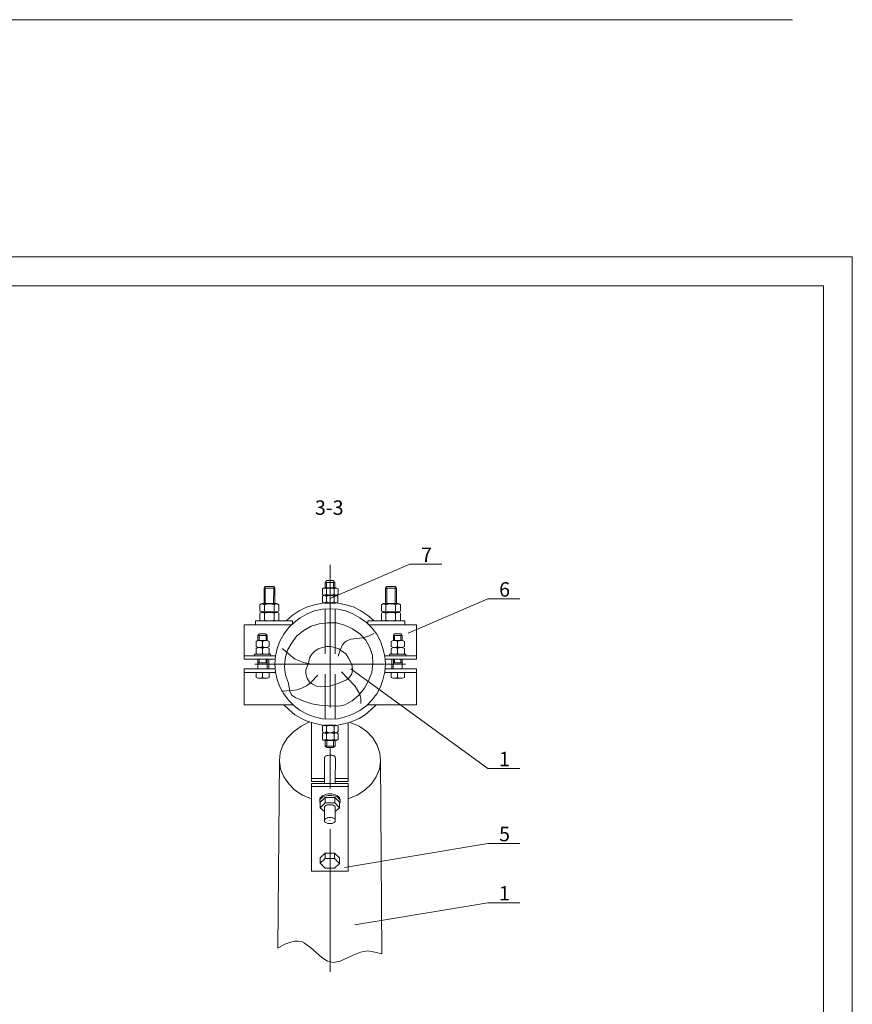
# Model space of a CAD drawing. Units: millimetres. Extents: x 2384 to 2865, y 1088 to 2164.
# Drawn here: x 2721 to 2865, y 1298 to 1469 of the extents above; entities that cross this region are included whole.
import ezdxf

# ---------------------------------------------------------------- set-up
doc = ezdxf.new("R2010")
doc.units = ezdxf.units.MM
doc.layers.add('P', color=7, linetype='Continuous', lineweight=13)
doc.styles.add('GOST 2.304', font='CS_Gost2304.shx', dxfattribs={"oblique": 15, "height": 2.5})

msp = doc.modelspace()

# ---------------------------------------------------------------- linework, layer by layer
at = {"color": 7, "linetype": 'ByBlock', "lineweight": 9}
msp.add_lwpolyline([(2865.35, 1088.03), (2386.75, 1088.03), (2386.75, 1427.56), (2865.35, 1427.56)], close=True, dxfattribs=at)
at = {"layer": 'P', "color": 7, "linetype": 'Continuous', "lineweight": 9}
msp.add_line((2406.75, 1422.56), (2860.35, 1422.56), dxfattribs=at)
for points in [[(2388.93, 1468.67), (2855, 1468.67)], [(2860.35, 1093.03), (2860.35, 1422.56)], [(2794.14, 1374.27), (2788.6, 1374.27), (2774.8, 1368.34)], [(2774.8, 1374.21), (2774.8, 1349.47)], [(2774.2, 1371.47), (2773.94, 1371.14), (2775.6, 1371.14)], [(2773.94, 1371.14), (2773.94, 1370.21)], [(2774.14, 1371.14), (2774.14, 1370.21)], [(2775.34, 1371.47), (2774.2, 1371.47)], [(2775.34, 1371.47), (2775.6, 1371.14)], [(2775.4, 1370.21), (2775.4, 1371.14)], [(2775.6, 1370.21), (2775.6, 1371.14)], [(2763.54, 1370.41), (2763.34, 1370.14)], [(2763.54, 1370.41), (2765, 1370.41), (2765.2, 1370.14), (2763.34, 1370.14)], [(2763.34, 1370.14), (2763.34, 1367.47)], [(2763.54, 1370.14), (2763.54, 1367.47)], [(2765, 1370.14), (2764.94, 1367.47)], [(2765.2, 1370.14), (2765.2, 1367.47)], [(2774.14, 1370.01), (2773.94, 1370.14), (2773.6, 1370.14), (2773.47, 1370.01)], [(2773.47, 1370.01), (2773.47, 1369.07)], [(2773.47, 1369.07), (2773.6, 1368.94), (2773.94, 1368.94), (2774.14, 1369.07)], [(2774.14, 1368.67), (2773.94, 1368.87), (2773.6, 1368.87), (2773.47, 1368.67)], [(2773.8, 1370.21), (2775.8, 1370.21)], [(2773.8, 1368.94), (2775.8, 1368.94)], [(2775.8, 1368.94), (2773.8, 1368.94)], [(2775.47, 1370.01), (2775, 1370.14), (2774.54, 1370.14), (2774.14, 1370.01)], [(2774.14, 1369.07), (2774.14, 1370.01)], [(2774.14, 1369.07), (2774.54, 1368.94), (2775, 1368.94), (2775.47, 1369.07)], [(2775.47, 1368.67), (2775, 1368.87), (2774.54, 1368.87), (2774.14, 1368.67)], [(2776.2, 1370.01), (2775.94, 1370.14), (2775.67, 1370.14), (2775.47, 1370.01)], [(2775.47, 1369.07), (2775.47, 1370.01)], [(2775.47, 1369.07), (2775.67, 1368.94), (2775.94, 1368.94), (2776.2, 1369.07)], [(2776.14, 1368.67), (2775.94, 1368.87), (2775.67, 1368.87), (2775.47, 1368.67)], [(2776.2, 1370.01), (2776.2, 1369.07)], [(2784.6, 1370.41), (2784.4, 1370.14)], [(2784.6, 1370.41), (2786.07, 1370.41), (2786.27, 1370.14), (2784.4, 1370.14)], [(2784.4, 1370.14), (2784.4, 1367.47)], [(2784.6, 1370.14), (2784.6, 1367.47)], [(2786.07, 1370.14), (2786.07, 1367.47)], [(2786.27, 1370.14), (2786.27, 1367.47)], [(2765.87, 1367.27), (2765.67, 1367.41), (2765.34, 1367.41), (2765.07, 1367.27), (2764.54, 1367.41), (2764, 1367.41), (2763.4, 1367.27), (2763.14, 1367.41), (2762.8, 1367.41), (2762.6, 1367.27)], [(2762.6, 1367.27), (2762.6, 1366.14)], [(2763, 1367.47), (2765.47, 1367.47)], [(2763.4, 1367.07), (2763.4, 1367.27), (2763.2, 1367.41)], [(2763.87, 1367.47), (2763.27, 1367.47)], [(2763.34, 1367.47), (2763.34, 1367.54)], [(2763.8, 1367.41), (2763.4, 1367.27)], [(2763.4, 1367.27), (2763.4, 1366.14)], [(2765.07, 1367.27), (2765.07, 1366.14)], [(2765.87, 1367.27), (2765.87, 1366.14)], [(2773.47, 1367.54), (2772.07, 1367.27), (2770.67, 1366.87), (2769.4, 1366.21), (2768.2, 1365.41), (2767.14, 1364.47)], [(2773.47, 1368.67), (2773.47, 1367.74)], [(2773.47, 1367.74), (2773.6, 1367.61), (2773.94, 1367.61), (2774.14, 1367.74)], [(2775.8, 1367.54), (2773.8, 1367.54)], [(2774.14, 1367.74), (2774.14, 1368.67)], [(2774.14, 1367.74), (2774.54, 1367.61), (2775, 1367.61), (2775.47, 1367.74)], [(2775.47, 1367.74), (2775.47, 1368.67)], [(2775.47, 1367.74), (2775.67, 1367.61), (2775.94, 1367.61), (2776.14, 1367.74)], [(2776.14, 1368.67), (2776.14, 1367.74)], [(2782.4, 1364.47), (2781.34, 1365.41), (2780.14, 1366.21), (2778.94, 1366.87), (2777.54, 1367.27), (2776.14, 1367.54)], [(2787, 1367.27), (2786.74, 1367.41), (2786.4, 1367.41), (2786.14, 1367.27), (2785.6, 1367.41), (2785.07, 1367.41), (2784.47, 1367.27), (2784.27, 1367.41), (2783.94, 1367.41), (2783.67, 1367.27)], [(2783.67, 1367.27), (2783.67, 1366.14)], [(2784.07, 1367.47), (2786.6, 1367.47)], [(2784.47, 1367.07), (2784.47, 1367.27), (2784.27, 1367.41)], [(2784.94, 1367.47), (2784.34, 1367.47)], [(2784.4, 1367.47), (2784.4, 1367.54)], [(2784.87, 1367.41), (2784.47, 1367.27)], [(2784.47, 1367.27), (2784.47, 1366.14)], [(2786.14, 1367.27), (2786.14, 1366.14)], [(2787, 1367.27), (2787, 1366.14)], [(2807.67, 1368.27), (2802.14, 1368.27), (2788.34, 1362.34)], [(2762.6, 1366.81), (2762.6, 1366.21)], [(2762.6, 1366.14), (2762.8, 1366.01), (2763.14, 1366.01), (2763.4, 1366.14)], [(2763.4, 1365.81), (2763.14, 1365.94), (2762.8, 1365.94), (2762.6, 1365.81)], [(2762.6, 1365.81), (2762.6, 1364.61)], [(2765.47, 1365.94), (2763, 1365.94)], [(2763, 1365.94), (2765.47, 1365.94)], [(2763.87, 1365.94), (2763.27, 1365.94)], [(2763.34, 1366.01), (2763.34, 1365.94)], [(2763.4, 1366.14), (2764, 1366.01), (2764.54, 1366.01), (2765.07, 1366.14)], [(2765.07, 1365.81), (2764.54, 1365.94), (2764, 1365.94), (2763.4, 1365.81)], [(2763.4, 1365.81), (2763.4, 1364.61)], [(2765.07, 1366.14), (2765.34, 1366.01), (2765.6, 1366.01), (2765.87, 1366.14)], [(2765.87, 1365.81), (2765.67, 1365.94), (2765.34, 1365.94), (2765.07, 1365.81)], [(2765.07, 1365.81), (2765.07, 1365.54)], [(2765.07, 1365.81), (2765.07, 1364.61)], [(2784.4, 1356.94), (2784.27, 1358.34), (2783.94, 1359.67), (2783.54, 1360.94), (2782.87, 1362.14), (2782, 1363.27), (2781.07, 1364.21), (2779.94, 1365.01), (2778.74, 1365.67), (2777.47, 1366.21), (2776.14, 1366.47), (2774.8, 1366.54), (2773.47, 1366.47), (2772.07, 1366.21), (2770.8, 1365.67), (2769.6, 1365.01), (2768.54, 1364.21), (2767.54, 1363.27), (2766.74, 1362.14), (2766.07, 1360.94), (2765.6, 1359.67), (2765.34, 1358.34), (2765.2, 1356.94), (2765.34, 1355.61), (2765.6, 1354.27), (2766.07, 1353.01), (2766.74, 1351.81), (2767.54, 1350.74), (2768.54, 1349.74), (2769.6, 1348.94), (2770.8, 1348.27), (2772.07, 1347.81), (2773.47, 1347.47), (2774.8, 1347.41), (2776.14, 1347.47), (2777.47, 1347.81), (2778.74, 1348.27), (2779.94, 1348.94), (2781.07, 1349.74), (2782, 1350.74), (2782.87, 1351.81), (2783.54, 1353.01), (2783.94, 1354.27), (2784.27, 1355.61), (2784.4, 1356.94)], [(2765.87, 1365.81), (2765.87, 1364.61)], [(2773.94, 1366.54), (2773.94, 1358.74)], [(2775.67, 1366.54), (2775.67, 1358.74)], [(2783.67, 1366.81), (2783.67, 1366.21)], [(2783.67, 1366.14), (2783.94, 1366.01), (2784.27, 1366.01), (2784.47, 1366.14)], [(2787, 1365.81), (2786.74, 1365.94), (2786.47, 1365.94), (2786.14, 1365.81), (2785.6, 1365.94), (2785.07, 1365.94), (2784.47, 1365.81), (2784.27, 1365.94), (2783.94, 1365.94), (2783.67, 1365.81)], [(2783.67, 1365.81), (2783.67, 1364.61)], [(2784.07, 1365.94), (2786.6, 1365.94)], [(2784.47, 1365.54), (2784.47, 1365.81), (2784.27, 1365.87)], [(2784.94, 1365.94), (2784.34, 1365.94)], [(2784.4, 1366.01), (2784.4, 1365.94)], [(2784.47, 1366.14), (2785.07, 1366.01), (2785.6, 1366.01), (2786.14, 1366.14)], [(2784.87, 1365.87), (2784.47, 1365.81)], [(2784.47, 1365.81), (2784.47, 1364.61)], [(2786.14, 1366.14), (2786.4, 1366.01), (2786.74, 1366.01), (2787, 1366.14)], [(2786.14, 1365.81), (2786.14, 1364.61)], [(2787, 1365.81), (2787, 1364.61)], [(2759.87, 1357.81), (2759.87, 1363.81), (2767.8, 1363.81)], [(2761.87, 1363.81), (2761.87, 1364.47), (2767.74, 1364.47)], [(2768.07, 1363.81), (2761.87, 1363.81)], [(2762.6, 1364.61), (2762.8, 1364.47), (2763.14, 1364.47), (2763.4, 1364.61), (2764, 1364.47), (2764.54, 1364.47), (2765.07, 1364.61), (2765.34, 1364.47), (2765.67, 1364.47), (2765.87, 1364.61)], [(2765.87, 1365.27), (2765.87, 1364.67)], [(2766.2, 1364.47), (2766.74, 1364.47)], [(2766.2, 1364.47), (2766.74, 1364.47)], [(2766.2, 1364.47), (2766.74, 1364.47)], [(2766.8, 1363.81), (2767.4, 1363.81)], [(2767.54, 1353.67), (2767.07, 1355.07), (2766.87, 1356.47), (2767, 1357.94), (2767.4, 1359.41), (2768.14, 1360.67), (2769, 1361.87), (2770.2, 1362.81), (2771.47, 1363.54), (2772.87, 1363.94), (2774.34, 1364.14), (2775.87, 1364.14), (2777.27, 1363.74), (2778.67, 1363.07), (2779.94, 1362.21), (2781, 1361.14), (2781.67, 1359.87), (2782.14, 1358.47), (2782.2, 1357.07), (2782, 1355.54), (2781.47, 1354.14), (2780.74, 1352.81), (2779.74, 1351.61), (2778.6, 1350.61), (2777.34, 1349.94), (2776.6, 1349.74), (2775.87, 1349.67), (2774.47, 1349.74), (2773, 1349.87), (2771.6, 1350.07), (2770.2, 1350.54), (2768.74, 1351.21), (2768.14, 1351.61), (2767.8, 1352.21), (2767.54, 1353.67)], [(2767.27, 1364.47), (2768.27, 1364.47)], [(2767.94, 1364.47), (2767.94, 1364.47)], [(2768.27, 1363.94), (2768.27, 1364.47)], [(2782.27, 1364.47), (2781.34, 1364.47)], [(2781.34, 1363.94), (2781.34, 1364.47)], [(2781.47, 1363.81), (2787.74, 1363.81)], [(2781.67, 1364.47), (2781.67, 1364.47)], [(2789.74, 1357.81), (2789.74, 1363.81), (2781.74, 1363.81)], [(2787.74, 1363.81), (2787.74, 1364.47), (2781.87, 1364.47)], [(2782.74, 1363.81), (2782.2, 1363.81)], [(2783.4, 1364.47), (2782.87, 1364.47)], [(2783.4, 1364.47), (2782.87, 1364.47)], [(2783.4, 1364.47), (2782.87, 1364.47)], [(2783.67, 1365.27), (2783.67, 1364.67)], [(2783.67, 1364.61), (2783.94, 1364.47), (2784.27, 1364.47), (2784.47, 1364.61)], [(2784.47, 1364.61), (2785.07, 1364.47), (2785.6, 1364.47), (2786.14, 1364.61)], [(2786.14, 1364.61), (2786.4, 1364.47), (2786.74, 1364.47), (2787, 1364.61)], [(2762.54, 1362.21), (2762.27, 1361.94), (2763.87, 1361.94)], [(2762.54, 1362.21), (2762.27, 1361.94)], [(2763.6, 1362.21), (2763.87, 1361.94), (2762.27, 1361.94)], [(2762.27, 1361.07), (2762.27, 1361.94)], [(2762.47, 1361.94), (2762.47, 1361.07)], [(2762.47, 1361.07), (2762.47, 1361.94)], [(2763.6, 1362.21), (2762.54, 1362.21)], [(2762.54, 1362.21), (2763.6, 1362.21)], [(2763.6, 1362.21), (2763.87, 1361.94)], [(2763.67, 1361.07), (2763.67, 1361.94)], [(2763.67, 1361.94), (2763.67, 1361.07)], [(2763.87, 1361.94), (2763.87, 1361.07)], [(2776.2, 1358.34), (2776.54, 1359.41), (2776.94, 1360.34), (2777.2, 1360.67), (2777.54, 1360.94), (2778.4, 1361.27), (2780.47, 1361.54), (2781.47, 1361.81), (2782.34, 1362.27)], [(2785.94, 1362.21), (2785.8, 1361.94), (2787.27, 1361.94)], [(2785.94, 1362.21), (2785.8, 1361.94)], [(2787.07, 1362.21), (2787.27, 1361.94), (2785.8, 1361.94)], [(2785.8, 1361.07), (2785.8, 1361.94)], [(2787.07, 1362.21), (2785.94, 1362.21)], [(2785.94, 1362.21), (2787.07, 1362.21)], [(2785.94, 1361.94), (2785.94, 1361.07)], [(2785.94, 1361.07), (2785.94, 1361.94)], [(2787.07, 1362.21), (2787.27, 1361.94)], [(2787.07, 1361.07), (2787.07, 1361.94)], [(2787.07, 1361.94), (2787.07, 1361.07)], [(2787.27, 1361.94), (2787.27, 1361.07)], [(2764.2, 1360.87), (2763.87, 1361.07), (2763.47, 1361.07), (2763.07, 1360.87), (2762.67, 1361.07), (2762.27, 1361.07), (2761.94, 1360.87)], [(2761.94, 1360.87), (2761.94, 1360.01)], [(2763.67, 1361.07), (2762.47, 1361.07)], [(2763.07, 1360.87), (2763.07, 1360.01), (2763.4, 1359.87), (2763.87, 1359.87), (2764.2, 1360.01)], [(2764.2, 1360.87), (2764.2, 1360.01)], [(2787.67, 1360.87), (2787.34, 1361.07), (2786.87, 1361.07), (2786.47, 1360.87), (2786.14, 1361.07), (2785.74, 1361.07), (2785.4, 1360.87)], [(2785.4, 1360.87), (2785.4, 1360.01)], [(2787.07, 1361.07), (2785.94, 1361.07)], [(2786.47, 1360.87), (2786.47, 1360.01), (2786.87, 1359.87), (2787.27, 1359.87), (2787.67, 1360.01)], [(2787.67, 1360.87), (2787.67, 1360.01)], [(2761.67, 1358.67), (2764.47, 1358.67), (2764.47, 1358.41)], [(2761.67, 1358.67), (2761.67, 1358.41)], [(2761.94, 1360.01), (2762.27, 1359.87), (2762.67, 1359.87), (2763.07, 1360.01)], [(2763.07, 1359.67), (2762.67, 1359.87), (2762.27, 1359.87), (2761.94, 1359.67)], [(2761.94, 1359.67), (2761.94, 1358.81)], [(2761.94, 1358.81), (2762.27, 1358.67), (2762.67, 1358.67), (2763.07, 1358.81), (2763.47, 1358.67), (2763.87, 1358.67), (2764.2, 1358.81)], [(2762.47, 1359.87), (2763.67, 1359.87)], [(2762.47, 1359.87), (2763.67, 1359.87)], [(2764.2, 1359.67), (2763.87, 1359.87), (2763.4, 1359.87), (2763.07, 1359.67)], [(2763.07, 1359.67), (2763.07, 1358.81)], [(2764.2, 1359.67), (2764.2, 1358.81)], [(2771.54, 1356.94), (2770.14, 1357.27), (2768.74, 1357.81), (2767.6, 1358.67), (2766.54, 1359.67)], [(2771.07, 1357.34), (2771.2, 1358.07), (2771.6, 1358.67), (2772.14, 1359.21), (2772.74, 1359.61), (2773.47, 1359.87), (2774.14, 1360.01), (2774.87, 1360.01), (2775.6, 1359.87), (2776.27, 1359.61), (2776.94, 1359.14), (2777.54, 1358.67), (2778, 1358.01), (2778.4, 1357.27), (2778.6, 1356.61), (2778.67, 1355.87), (2778.54, 1355.27), (2778.2, 1354.74), (2777.6, 1354.27), (2777, 1353.94), (2776.2, 1353.61), (2774.67, 1353.14), (2773.8, 1353.07), (2773.07, 1353.01), (2772.4, 1353.14), (2771.74, 1353.47), (2771.2, 1353.87), (2770.8, 1354.54), (2770.6, 1355.27), (2770.6, 1356.01), (2770.87, 1356.67), (2771.07, 1357.34)], [(2787.94, 1358.67), (2785.07, 1358.67), (2785.07, 1358.41)], [(2785.4, 1360.01), (2785.74, 1359.87), (2786.14, 1359.87), (2786.47, 1360.01)], [(2787.67, 1359.67), (2787.27, 1359.87), (2786.87, 1359.87), (2786.47, 1359.67), (2786.14, 1359.87), (2785.74, 1359.87), (2785.4, 1359.67)], [(2785.4, 1359.67), (2785.4, 1358.81)], [(2785.4, 1358.81), (2785.74, 1358.67), (2786.14, 1358.67), (2786.47, 1358.81)], [(2785.94, 1359.87), (2787.07, 1359.87)], [(2785.94, 1359.87), (2787.07, 1359.87)], [(2786.47, 1359.67), (2786.47, 1358.81), (2786.87, 1358.67), (2787.27, 1358.67), (2787.67, 1358.81)], [(2787.67, 1359.67), (2787.67, 1358.81)], [(2787.94, 1358.67), (2787.94, 1358.41)], [(2765.34, 1358.41), (2759.87, 1358.41)], [(2765.2, 1357.81), (2759.87, 1357.81)], [(2787.87, 1356.94), (2761.74, 1356.94)], [(2762.27, 1356.14), (2762.27, 1357.81)], [(2762.27, 1357.21), (2763.87, 1357.21)], [(2762.47, 1357.21), (2762.47, 1357.81)], [(2763.67, 1357.81), (2763.67, 1357.21)], [(2763.87, 1357.81), (2763.87, 1356.14)], [(2764.14, 1357.81), (2764.14, 1356.14)], [(2784.27, 1358.41), (2789.74, 1358.41)], [(2784.34, 1357.81), (2789.74, 1357.81)], [(2785.47, 1356.14), (2785.47, 1357.81)], [(2785.8, 1357.81), (2785.74, 1356.14)], [(2787.27, 1357.21), (2785.8, 1357.21)], [(2785.94, 1357.81), (2785.94, 1357.21)], [(2787.07, 1357.21), (2787.07, 1357.81)], [(2787.27, 1356.14), (2787.27, 1357.81)], [(2765.2, 1356.14), (2759.87, 1356.14)], [(2759.87, 1356.14), (2759.87, 1354.01), (2759.87, 1349.94)], [(2765.34, 1355.54), (2759.87, 1355.54)], [(2761.94, 1355.54), (2764.2, 1355.54)], [(2761.94, 1355.54), (2761.94, 1354.67)], [(2763.07, 1355.54), (2763.07, 1354.67)], [(2764.2, 1355.54), (2764.2, 1354.67)], [(2773.94, 1355.21), (2773.94, 1347.47)], [(2775.67, 1355.21), (2775.67, 1347.47)], [(2776.74, 1355.61), (2777.87, 1354.47), (2779.07, 1353.21), (2779.54, 1352.47), (2779.94, 1351.74), (2780.14, 1350.94), (2780.14, 1350.14)], [(2807.67, 1338.87), (2802.14, 1338.87), (2778.4, 1356.14)], [(2784.27, 1355.54), (2789.74, 1355.54)], [(2784.34, 1356.14), (2789.74, 1356.14)], [(2787.67, 1355.54), (2785.4, 1355.54)], [(2785.4, 1355.54), (2785.4, 1354.67)], [(2786.47, 1355.54), (2786.47, 1354.67), (2786.87, 1354.54), (2787.27, 1354.54), (2787.67, 1354.67)], [(2787.67, 1355.54), (2787.67, 1354.67)], [(2789.74, 1356.14), (2789.74, 1349.94)], [(2761.94, 1354.67), (2762.27, 1354.54), (2762.67, 1354.54), (2763.07, 1354.67), (2763.47, 1354.54), (2763.87, 1354.54), (2764.2, 1354.67)], [(2762.47, 1354.54), (2763.67, 1354.54)], [(2772.67, 1355.07), (2771.4, 1353.74), (2770.67, 1353.21), (2769.87, 1352.81), (2769, 1352.54), (2768.14, 1352.41), (2766.27, 1352.27)], [(2785.4, 1354.67), (2785.74, 1354.54), (2786.14, 1354.54), (2786.47, 1354.67)], [(2787.07, 1354.54), (2785.94, 1354.54)], [(2768.27, 1349.94), (2759.87, 1349.94)], [(2766.74, 1349.94), (2767.67, 1349.07), (2768.67, 1348.21), (2769.8, 1347.54), (2770.94, 1347.01), (2772.2, 1346.67), (2773.47, 1346.41)], [(2776.14, 1346.41), (2777.4, 1346.67), (2778.6, 1347.01), (2779.8, 1347.54), (2780.87, 1348.21), (2781.87, 1349.07), (2782.8, 1349.94)], [(2781.27, 1349.94), (2789.74, 1349.94)], [(2771.2, 1346.94), (2769.74, 1346.21), (2768.47, 1345.27), (2767.4, 1344.21), (2766.6, 1342.94), (2766.14, 1341.61), (2766, 1340.21), (2766.2, 1338.74), (2766.74, 1337.41), (2767.6, 1336.21), (2768.67, 1335.14), (2770, 1334.27), (2771.54, 1333.61)], [(2771.54, 1346.81), (2771.54, 1336.81)], [(2778.27, 1346.87), (2779.8, 1346.21), (2781.14, 1345.27), (2782.2, 1344.21), (2782.94, 1342.94), (2783.4, 1341.54), (2783.54, 1340.14), (2783.34, 1338.74), (2782.8, 1337.41), (2781.94, 1336.21), (2780.8, 1335.14), (2779.47, 1334.27), (2777.94, 1333.61)], [(2777.94, 1346.81), (2777.94, 1336.81)], [(2776.2, 1346.21), (2775.94, 1346.34), (2775.67, 1346.34), (2775.47, 1346.21), (2775, 1346.34), (2774.54, 1346.34), (2774.14, 1346.21), (2773.94, 1346.34), (2773.6, 1346.34), (2773.47, 1346.21)], [(2773.47, 1345.27), (2773.47, 1346.21)], [(2773.47, 1345.27), (2773.6, 1345.07), (2773.94, 1345.07), (2774.14, 1345.27), (2774.54, 1345.07), (2775, 1345.07), (2775.47, 1345.27), (2775.67, 1345.07), (2775.94, 1345.07), (2776.2, 1345.27)], [(2776.2, 1344.87), (2775.94, 1345.07), (2775.67, 1345.07), (2775.47, 1344.87), (2775, 1345.07), (2774.54, 1345.07), (2774.14, 1344.87), (2773.94, 1345.07), (2773.6, 1345.07), (2773.47, 1344.87)], [(2773.47, 1343.94), (2773.47, 1344.87)], [(2775.8, 1346.41), (2773.8, 1346.41)], [(2773.8, 1345.07), (2775.8, 1345.07)], [(2775.87, 1345.07), (2773.8, 1345.07)], [(2774.14, 1346.21), (2774.14, 1345.27)], [(2774.14, 1344.87), (2774.14, 1343.94)], [(2775.47, 1346.21), (2775.47, 1345.27)], [(2775.47, 1344.87), (2775.47, 1343.94)], [(2776.2, 1345.27), (2776.2, 1346.21)], [(2776.2, 1343.94), (2776.2, 1344.87)], [(2773.47, 1343.94), (2773.6, 1343.81), (2773.94, 1343.81), (2774.14, 1343.94), (2774.54, 1343.81), (2775, 1343.81), (2775.47, 1343.94), (2775.67, 1343.81), (2775.94, 1343.81), (2776.2, 1343.94)], [(2773.8, 1343.74), (2775.87, 1343.74)], [(2773.94, 1342.74), (2773.94, 1343.74)], [(2774.2, 1342.74), (2774.2, 1343.74)], [(2775.4, 1343.74), (2775.4, 1342.74)], [(2775.67, 1343.74), (2775.67, 1342.74)], [(2774.2, 1342.54), (2773.94, 1342.74), (2775.67, 1342.74)], [(2775.34, 1342.54), (2774.2, 1342.54)], [(2774.8, 1342.41), (2774.8, 1335.41)], [(2775.34, 1342.54), (2775.67, 1342.74)], [(2765.74, 1307.74), (2766, 1340.34)], [(2771.54, 1336.61), (2773.8, 1336.61), (2773.8, 1340.67)], [(2773.8, 1340.67), (2773.8, 1340.81), (2773.87, 1340.87), (2773.94, 1341.01), (2774.14, 1341.07), (2774.27, 1341.14), (2774.4, 1341.14), (2774.6, 1341.21), (2774.8, 1341.21)], [(2775.74, 1340.67), (2775.67, 1340.81), (2775.67, 1340.87), (2775.54, 1341.01), (2775.47, 1341.07), (2775.34, 1341.14), (2775.14, 1341.14), (2775, 1341.21), (2774.8, 1341.21)], [(2777.94, 1336.61), (2775.67, 1336.61), (2775.74, 1340.67)], [(2783.74, 1306.74), (2783.54, 1340.34)], [(2771.54, 1337.14), (2773.8, 1337.14)], [(2771.54, 1336.81), (2771.54, 1336.61)], [(2771.54, 1336.61), (2773.8, 1336.61)], [(2773.8, 1336.61), (2773.8, 1336.27)], [(2777.94, 1337.14), (2775.67, 1337.14)], [(2775.67, 1336.61), (2775.67, 1336.27)], [(2777.94, 1336.61), (2775.67, 1336.61)], [(2777.94, 1336.81), (2777.94, 1336.61)], [(2771.54, 1336.27), (2771.54, 1321.07)], [(2771.54, 1336.27), (2774.8, 1336.27)], [(2771.54, 1335.74), (2774.8, 1335.74)], [(2777.94, 1336.27), (2774.8, 1336.27)], [(2777.94, 1335.74), (2774.8, 1335.74)], [(2777.94, 1336.27), (2777.94, 1321.07)], [(2774.74, 1334.47), (2774.47, 1334.47), (2774.14, 1334.41), (2773.87, 1334.34), (2773.6, 1334.21), (2773.4, 1334.14), (2773.27, 1333.94), (2773.07, 1333.81), (2773, 1333.61), (2773, 1333.47)], [(2774.74, 1334.21), (2774.47, 1334.21), (2774.14, 1334.14), (2773.8, 1334.07), (2773.54, 1333.94), (2773.34, 1333.81), (2773.14, 1333.61), (2773.07, 1333.47), (2773, 1333.27), (2773, 1333.07), (2773.07, 1332.87)], [(2773, 1333.47), (2773, 1333.21)], [(2774.74, 1333.87), (2773.94, 1333.87), (2773.74, 1333.67), (2773.07, 1333.07)], [(2773.07, 1333.07), (2773.07, 1332.07)], [(2773.94, 1332.94), (2773.07, 1332.07), (2773.8, 1331.41)], [(2773.94, 1333.87), (2773.94, 1332.94), (2774.74, 1332.94)], [(2774.74, 1334.47), (2775.07, 1334.47), (2775.34, 1334.41), (2775.67, 1334.34), (2775.87, 1334.21), (2776.07, 1334.14), (2776.27, 1333.94), (2776.4, 1333.81), (2776.47, 1333.61), (2776.54, 1333.47)], [(2774.74, 1334.21), (2775.07, 1334.21), (2775.4, 1334.14), (2775.67, 1334.07), (2776, 1333.94), (2776.2, 1333.81), (2776.34, 1333.61), (2776.47, 1333.47), (2776.54, 1333.27), (2776.54, 1333.07), (2776.4, 1332.87)], [(2774.74, 1333.87), (2775.6, 1333.87), (2775.8, 1333.67), (2776.4, 1333.07)], [(2775.6, 1333.87), (2775.6, 1332.94), (2774.74, 1332.94)], [(2775.6, 1332.94), (2776.4, 1332.07), (2775.67, 1331.41)], [(2776.4, 1333.07), (2776.4, 1332.07)], [(2776.54, 1333.47), (2776.54, 1333.21)], [(2773.8, 1332.07), (2773.8, 1332.21), (2773.87, 1332.27), (2773.94, 1332.41), (2774, 1332.41), (2774.14, 1332.54), (2774.27, 1332.61), (2774.47, 1332.61), (2774.74, 1332.61)], [(2773.8, 1332.07), (2773.8, 1329.87)], [(2775.67, 1332.07), (2775.67, 1332.21), (2775.67, 1332.27), (2775.6, 1332.41), (2775.47, 1332.41), (2775.34, 1332.54), (2775.2, 1332.61), (2775.07, 1332.61), (2774.74, 1332.61)], [(2775.67, 1332.07), (2775.67, 1329.87)], [(2774.74, 1329.34), (2774.6, 1329.34), (2774.4, 1329.34), (2774.27, 1329.41), (2774.14, 1329.47), (2773.94, 1329.54), (2773.87, 1329.61), (2773.8, 1329.67), (2773.8, 1329.81), (2773.8, 1329.94), (2773.8, 1330.01), (2773.94, 1330.14), (2773.94, 1330.21), (2774.14, 1330.27), (2774.27, 1330.34), (2774.4, 1330.34), (2774.6, 1330.41), (2774.74, 1330.41)], [(2774.74, 1329.34), (2774.94, 1329.34), (2775.14, 1329.34), (2775.27, 1329.41), (2775.4, 1329.47), (2775.47, 1329.54), (2775.6, 1329.61), (2775.67, 1329.67), (2775.67, 1330.01), (2775.6, 1330.14), (2775.47, 1330.21), (2775.4, 1330.27), (2775.27, 1330.34), (2775.14, 1330.34), (2774.94, 1330.41), (2774.74, 1330.41)], [(2774.74, 1329.87), (2774.74, 1329.94)], [(2774.74, 1329.87), (2774.74, 1329.94)], [(2774.8, 1328.34), (2774.8, 1303.61)], [(2807.67, 1325.87), (2802.14, 1325.87), (2777.27, 1321.74)], [(2773.94, 1324.21), (2773.07, 1323.41)], [(2773.07, 1322.47), (2773.94, 1323.27), (2773.94, 1324.21)], [(2773.07, 1323.41), (2773.07, 1322.47), (2773.94, 1321.61)], [(2773.94, 1324.21), (2774.74, 1324.21)], [(2773.94, 1323.27), (2774.74, 1323.27)], [(2775.54, 1324.21), (2774.74, 1324.21)], [(2775.54, 1323.27), (2774.74, 1323.27)], [(2775.54, 1324.21), (2776.4, 1323.41)], [(2776.4, 1322.41), (2775.54, 1323.27), (2775.54, 1324.21)], [(2776.4, 1323.41), (2776.4, 1322.41), (2775.54, 1321.61)], [(2771.54, 1321.07), (2775.34, 1321.07)], [(2773.94, 1321.61), (2774.74, 1321.61)], [(2775.54, 1321.61), (2774.74, 1321.61)], [(2777.94, 1321.07), (2775.34, 1321.07)], [(2807.67, 1315.61), (2802.14, 1315.61), (2779.07, 1311.81)], [(2765.74, 1307.74), (2766.94, 1308.41), (2768.14, 1308.81), (2768.67, 1308.94), (2769.27, 1308.94), (2769.8, 1308.87), (2770.34, 1308.61), (2771.4, 1307.87), (2772.34, 1307.01), (2773.34, 1306.14), (2774.34, 1305.47), (2774.87, 1305.34), (2775.4, 1305.27), (2776.54, 1305.47), (2778.87, 1306.61), (2780.07, 1307.07), (2781.34, 1307.27), (2782.54, 1307.07), (2783.74, 1306.74)]]:
    msp.add_lwpolyline(points, dxfattribs=at)

# ---------------------------------------------------------------- texts
at = {"color": 7, "linetype": 'ByBlock', "lineweight": 9, "char_height": 2.5, "attachment_point": 1, "style": 'GOST 2.304'}
for s, width, insert in [('3-3', 12, (2772.15, 1385.35)), ('7', 13.5, (2790.56, 1377.17)), ('6', 13.5, (2804.09, 1371.17)), ('1', 13.5, (2804.09, 1341.77)), ('5', 13.5, (2804.09, 1328.77)), ('1', 13.5, (2804.09, 1318.5))]:
    msp.add_mtext_dynamic_manual_height_columns(s, width=width, gutter_width=12.5, heights=[0], dxfattribs=dict(at, insert=insert))

doc.saveas('drawing.dxf')
